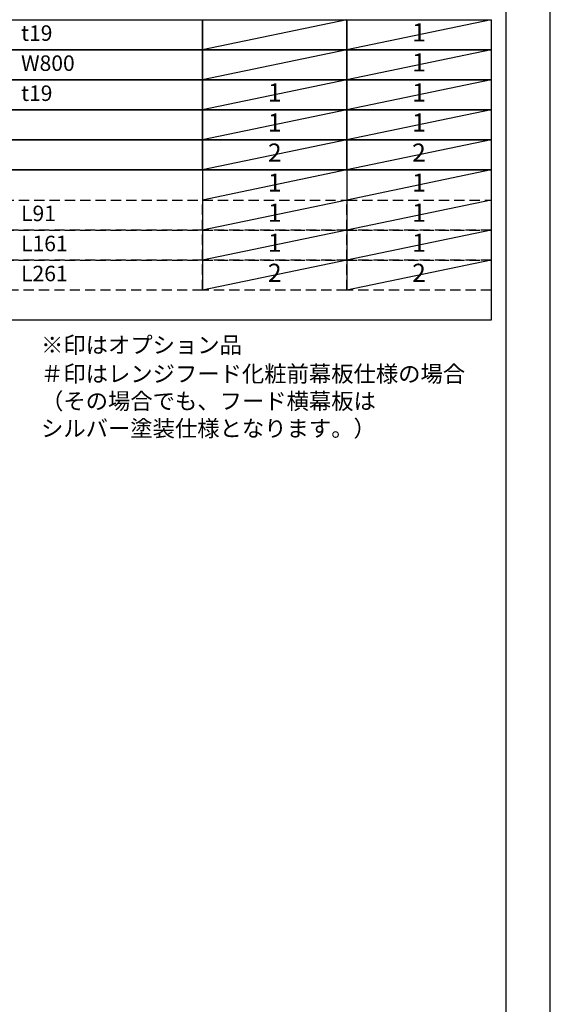
# Model space of a CAD drawing. Extents: x 0 to 26473, y -33085 to -24215.
# Drawn here: x 10528 to 12474, y -31090 to -27480 of the extents above; entities that cross this region are included whole.
import ezdxf

# ---------------------------------------------------------------- set-up
doc = ezdxf.new("R2010")
doc.units = 0
doc.header["$LTSCALE"] = 50
doc.header["$MEASUREMENT"] = 0
doc.linetypes.add('DASHED', pattern=[0.75, 0.5, -0.25])
doc.layers.get('DEFPOINTS').update_dxf_attribs({"color": 146, "linetype": 'CONTINUOUS'})
doc.layers.add('160-文字', color=254, linetype='CONTINUOUS')
doc.layers.add('190-図面外枠', color=5, linetype='CONTINUOUS')
doc.styles.add('KH001', font='txt')

# ---------------------------------------------------------------- blocks, each defined once
blk = doc.blocks.new('A$C5D946DDC')
at = {"layer": '190-図面外枠'}
blk.add_line((20519, 14349.3), (20519, 350.7), dxfattribs=at)
at = {"layer": 'DEFPOINTS'}
blk.add_lwpolyline([(0, 0), (20790, 0), (20790, 14700), (0, 14700)], close=True, dxfattribs=at)

msp = doc.modelspace()

# ---------------------------------------------------------------- linework, layer by layer
at = {"layer": '160-文字', "color": 6}
for p, q in [((11199, -28031.24), (11199, -28471.88)), ((11727.88, -28031.24), (11727.88, -28471.88))]:
    msp.add_line(p, q, dxfattribs=at)
for points in [[(9456.13, -27480.44), (11199, -27480.44), (11199, -27590.6), (9456.13, -27590.6)], [(11199, -27480.44), (11727.88, -27480.44), (11727.88, -27590.6), (11199, -27590.6)], [(11727.88, -27480.44), (12256.76, -27480.44), (12256.76, -27590.6), (11727.88, -27590.6)], [(9456.13, -27590.6), (11199, -27590.6), (11199, -27700.76), (9456.13, -27700.76)], [(11199, -27590.6), (11727.88, -27590.6), (11727.88, -27700.76), (11199, -27700.76)], [(11727.88, -27590.6), (12256.76, -27590.6), (12256.76, -27700.76), (11727.88, -27700.76)], [(9456.13, -27700.76), (11199, -27700.76), (11199, -27810.92), (9456.13, -27810.92)], [(11199, -27700.76), (11727.88, -27700.76), (11727.88, -27810.92), (11199, -27810.92)], [(11727.88, -27700.76), (12256.76, -27700.76), (12256.76, -27810.92), (11727.88, -27810.92)], [(9456.13, -27810.92), (11199, -27810.92), (11199, -27921.08), (9456.13, -27921.08)], [(11199, -27810.92), (11727.88, -27810.92), (11727.88, -27921.08), (11199, -27921.08)], [(11727.88, -27810.92), (12256.76, -27810.92), (12256.76, -27921.08), (11727.88, -27921.08)], [(9456.13, -27921.08), (11199, -27921.08), (11199, -28031.24), (9456.13, -28031.24)], [(11199, -27921.08), (11727.88, -27921.08), (11727.88, -28031.24), (11199, -28031.24)], [(11727.88, -27921.08), (12256.76, -27921.08), (12256.76, -28031.24), (11727.88, -28031.24)], [(9456.13, -28031.24), (12256.76, -28031.24), (12256.76, -28582.04), (9456.13, -28582.04)]]:
    msp.add_lwpolyline(points, close=True, dxfattribs=at)
at = {"layer": '160-文字', "linetype": 'DASHED', "ltscale": 1.5}
for points in [[(9456.13, -28141.4), (11199, -28141.4), (11199, -28251.56), (9456.13, -28251.56)], [(11199, -28141.4), (11727.88, -28141.4), (11727.88, -28251.56), (11199, -28251.56)], [(11727.88, -28141.4), (12256.76, -28141.4), (12256.76, -28251.56), (11727.88, -28251.56)], [(9456.13, -28251.56), (11199, -28251.56), (11199, -28361.72), (9456.13, -28361.72)], [(11199, -28251.56), (11727.88, -28251.56), (11727.88, -28361.72), (11199, -28361.72)], [(11727.88, -28251.56), (12256.76, -28251.56), (12256.76, -28361.72), (11727.88, -28361.72)], [(9456.13, -28361.72), (11199, -28361.72), (11199, -28471.88), (9456.13, -28471.88)], [(11199, -28361.72), (11727.88, -28361.72), (11727.88, -28471.88), (11199, -28471.88)], [(11727.88, -28361.72), (12256.76, -28361.72), (12256.76, -28471.88), (11727.88, -28471.88)]]:
    msp.add_lwpolyline(points, close=True, dxfattribs=at)
at = {"layer": 'DEFPOINTS'}
for p, q in [((11727.88, -27480.44), (11199, -27590.6)), ((12256.76, -27480.44), (11727.88, -27590.6)), ((11727.88, -27590.6), (11199, -27700.76)), ((12256.76, -27590.6), (11727.88, -27700.76)), ((11727.88, -27700.76), (11199, -27810.92)), ((12256.76, -27700.76), (11727.88, -27810.92)), ((11727.88, -27810.92), (11199, -27921.08)), ((12256.76, -27810.92), (11727.88, -27921.08)), ((11727.88, -27921.08), (11199, -28031.24)), ((12256.76, -27921.08), (11727.88, -28031.24)), ((11727.88, -28031.24), (11199, -28141.4)), ((12256.76, -28031.24), (11727.88, -28141.4)), ((11727.88, -28141.4), (11199, -28251.56)), ((12256.76, -28141.4), (11727.88, -28251.56)), ((11727.88, -28251.56), (11199, -28361.72)), ((12256.76, -28251.56), (11727.88, -28361.72)), ((11727.88, -28361.72), (11199, -28471.88)), ((12256.76, -28361.72), (11727.88, -28471.88))]:
    msp.add_line(p, q, dxfattribs=at)

# ---------------------------------------------------------------- block references
at = {"layer": '190-図面外枠', "xscale": 0.5999999999985448, "yscale": 0.5999999999985448, "zscale": 0.5999999999985448}
msp.add_blockref('A$C5D946DDC', (0, -33060), dxfattribs=at)

# ---------------------------------------------------------------- texts
at = {"layer": '160-文字', "style": 'KH001'}
for s, insert, char_height, attachment_point in [('t19', (10533.25, -27536.96), 56.7, 4), ('1', (11992.32, -27535.52), 66.42, 5), ('{W800}', (10533.25, -27647.12), 56.7, 4), ('1', (11992.32, -27645.68), 66.42, 5), ('1', (11463.44, -27755.84), 66.42, 5), ('1', (11992.32, -27755.84), 66.42, 5), ('t19', (10533.25, -27757.28), 56.7, 4), ('1', (11463.44, -27866), 66.42, 5), ('1', (11992.32, -27866), 66.42, 5), ('2', (11463.44, -27976.16), 66.42, 5), ('2', (11992.32, -27976.16), 66.42, 5), ('1', (11463.44, -28086.32), 66.42, 5), ('1', (11992.32, -28086.32), 66.42, 5), ('L91', (10533.25, -28197.92), 56.7, 4), ('1', (11463.44, -28196.48), 66.42, 5), ('1', (11992.32, -28196.48), 66.42, 5), ('L161', (10533.25, -28308.08), 56.7, 4), ('1', (11463.44, -28306.64), 66.42, 5), ('1', (11992.32, -28306.64), 66.42, 5), ('L261', (10533.25, -28418.24), 56.7, 4), ('2', (11463.44, -28416.8), 66.42, 5), ('2', (11992.32, -28416.8), 66.42, 5), ('※印はオプション品', (10606.46, -28721.67), 60, 7), ('＃印はレンジフード化粧前幕板仕様の場合\\P （その場合でも、フード横幕板は\\P   シルバー塗装仕様となります。）', (10606.46, -29027.39), 60, 7)]:
    msp.add_mtext(s, dxfattribs=dict(at, insert=insert, char_height=char_height, attachment_point=attachment_point))

doc.saveas('drawing.dxf')
